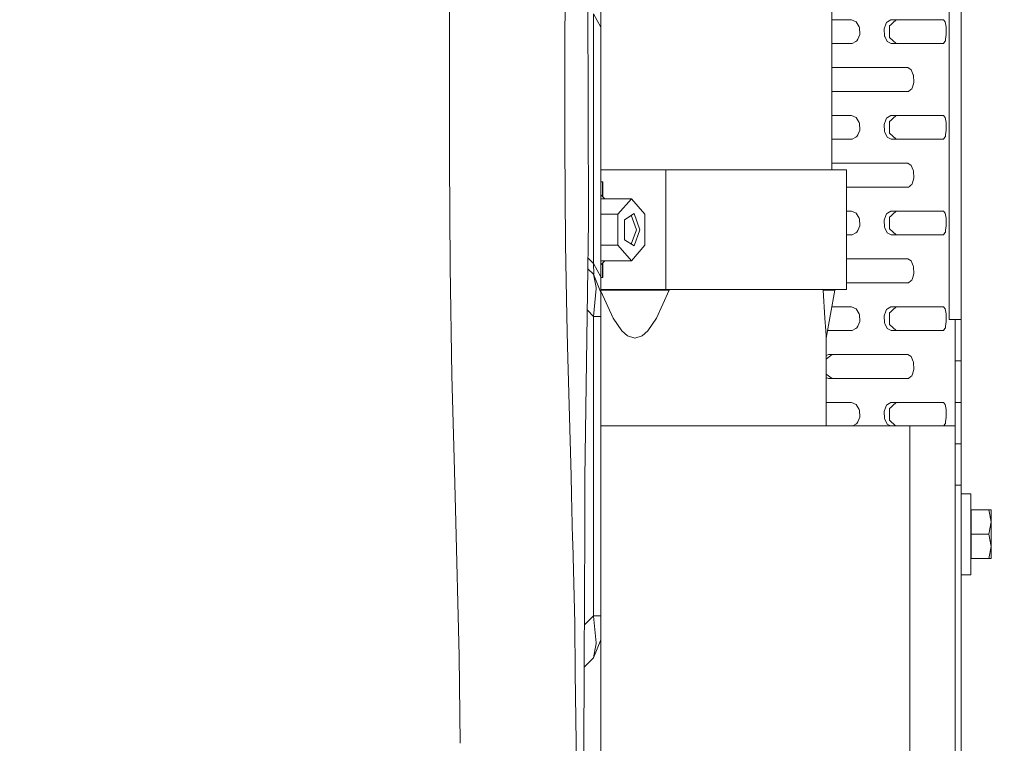
# Model space of a CAD drawing. Units: millimetres. Extents: x 774 to 8550, y -475 to 3712.
# Drawn here: x 3551 to 3812, y 1426 to 1618 of the extents above; entities that cross this region are included whole.
import ezdxf
from ezdxf.lldxf.tags import DXFTag

# ---------------------------------------------------------------- set-up
doc = ezdxf.new("R2010")
doc.units = ezdxf.units.MM
doc.layers.add('1', color=7, linetype='Continuous', true_color=0xffffff)
doc.styles.add('blockfont', font='simplex.shx')
tags = doc.linetypes.add('DASHED', pattern=[25.72, 12.86, -12.86]).pattern_tags.tags
tags[6:7] = [DXFTag(74, 4), DXFTag(75, 0), DXFTag(340, '0'), DXFTag(46, 0.0), DXFTag(50, 0.0), DXFTag(44, 0.0), DXFTag(45, 0.0)]
tags[4:5] = [DXFTag(74, 4), DXFTag(75, 0), DXFTag(340, '0'), DXFTag(46, 0.0), DXFTag(50, 0.0), DXFTag(44, 0.0), DXFTag(45, 0.0)]
doc.dimstyles.get("Standard").update_dxf_attribs({"dimtxt": 0.18, "dimasz": 0.18, "dimexe": 0.18, "dimexo": 0.0625, "dimgap": 0.09, "dimtad": 0, "dimtih": 1, "dimtoh": 1, "dimdec": 4, "dimzin": 0, "dimdsep": 46, "dimtxsty": 'Standard', "dimcen": 0.09, "dimadec": 0, "dimazin": 0, "dimtfac": 1, "dimtdec": 4, "dimtofl": 0, "dimtmove": 0, "dimatfit": 3, "dimfxl": 1, "dimtolj": 1, "dimtzin": 0, "dimarcsym": 0})

# ---------------------------------------------------------------- blocks, each defined once
blk = doc.blocks.new('_U2')
at = {"layer": '1', "color": 18, "lineweight": 13}
for p, q in [((983.659191, 1187.278035), (983.659191, 3268.76657)), ((983.659191, 3265.59157), (2093.887929, 3265.59157)), ((3705, 3265.59157), (2594.771262, 3265.59157)), ((2125.840012, 3190.59157), (2100.840012, 3190.59157)), ((2100.840012, 3190.59157), (2100.840012, 3096.84157)), ((2357.506679, 3190.59157), (2332.506679, 3190.59157)), ((2357.506679, 3096.84157), (2357.506679, 3190.59157)), ((2100.840012, 3096.84157), (2125.840012, 3096.84157)), ((2332.506679, 3096.84157), (2357.506679, 3096.84157))]:
    blk.add_line(p, q, dxfattribs=at)
at = {"layer": '1', "color": 18, "lineweight": 70}
for points in [[(983.659191, 3265.59157), (1033.659142, 3278.98903), (1033.65924, 3252.194111)], [(3705, 3265.59157), (3655.000049, 3252.194111), (3654.999951, 3278.98903)]]:
    blk.add_solid(points, dxfattribs=at)
at = {"layer": '1', "color": 18, "linetype": 'Continuous', "lineweight": 13, "char_height": 50, "attachment_point": 7, "line_spacing_factor": 0.903614, "style": 'blockfont'}
for s, insert in [('\\W1.3854;107.1', (2098.125429, 3226.695737)), ('\\W1.1047;BBC', (2437.396262, 3226.695737)), ('\\W1.2570;2721', (2125.365012, 3104.820737))]:
    blk.add_mtext(s, dxfattribs=dict(at, insert=insert))
blk = doc.blocks.new('_U3')
at = {"layer": '1', "color": 18, "lineweight": 13}
for p, q in [((8350.622177, 1242.887472), (8350.622177, 3274.051828)), ((3705, 3270.876828), (5623.949317, 3270.876828)), ((8350.622177, 3270.876828), (5731.08265, 3270.876828))]:
    blk.add_line(p, q, dxfattribs=at)
at = {"layer": '1', "color": 18, "lineweight": 70}
for points in [[(3705, 3270.876828), (3754.999951, 3284.274288), (3755.000049, 3257.479369)], [(8350.622177, 3270.876828), (8300.622226, 3257.479369), (8300.622128, 3284.274288)]]:
    blk.add_solid(points, dxfattribs=at)
at = {"layer": '1', "color": 18, "linetype": 'Continuous', "lineweight": 13, "insert": (5628.186817, 3231.980995), "char_height": 50, "attachment_point": 7, "line_spacing_factor": 0.903614, "style": 'blockfont'}
blk.add_mtext('\\W1.1484;CF', dxfattribs=at)
blk = doc.blocks.new('_U9')
at = {"layer": '1', "color": 18, "lineweight": 13}
for p, q in [((3622.952092, 2944.917185), (4014.032501, 2944.917185)), ((4010.857501, 2944.917185), (4010.857501, 2203.471093)), ((3907.524168, 2101.883593), (3882.524168, 2101.883593)), ((3882.524168, 2101.883593), (3882.524168, 2008.133593)), ((4139.190834, 2101.883593), (4114.190834, 2101.883593)), ((4139.190834, 2008.133593), (4139.190834, 2101.883593)), ((3882.524168, 2008.133593), (3907.524168, 2008.133593)), ((4114.190834, 2008.133593), (4139.190834, 2008.133593)), ((4010.857501, 1265.099987), (4010.857501, 2006.546093))]:
    blk.add_line(p, q, dxfattribs=at)
at = {"layer": '1', "color": 18, "lineweight": 70}
for points in [[(4010.857501, 2944.917185), (4024.254961, 2894.917234), (3997.460042, 2894.917136)], [(4010.857501, 1265.099987), (3997.460042, 1315.099938), (4024.254961, 1315.100037)]]:
    blk.add_solid(points, dxfattribs=at)
at = {"layer": '1', "color": 18, "linetype": 'Continuous', "lineweight": 13, "char_height": 50, "attachment_point": 7, "line_spacing_factor": 0.903614, "style": 'blockfont'}
for s, insert in [('\\W1.4631;66.1', (3907.049168, 2137.987759)), ('\\W1.1591;1680', (3907.049168, 2016.112759))]:
    blk.add_mtext(s, dxfattribs=dict(at, insert=insert))

msp = doc.modelspace()

# ---------------------------------------------------------------- linework, layer by layer
at = {"layer": '1', "color": 18, "linetype": 'DASHED', "lineweight": 13}
msp.add_line((3705, 1290), (3705, 3490), dxfattribs=at)
at = {"layer": '1', "color": 18, "linetype": 'Continuous', "lineweight": 13}
for p, q in [((3766.261816, 1735.341204), (3766.261816, 1578.091143)), ((3797.395943, 1644.341109), (3797.395943, 1538.341163)), ((3800.60005, 1644.341109), (3800.60005, 1538.341163)), ((3664.783715, 1608.911155), (3664.845942, 1638.798235)), ((3695.456026, 1611.549018), (3695.520161, 1636.012791)), ((3701.604841, 1594.298242), (3701.48444, 1623.424528)), ((3703.008412, 1619.501946), (3704.999922, 1615.995047)), ((3703.008412, 1619.501946), (3703.008412, 1553.222535)), ((3704.999922, 1615.995047), (3704.999922, 1617.962239)), ((3766.261816, 1617.941139), (3771.486521, 1617.941139)), ((3772.764921, 1617.404459), (3771.486521, 1617.941139)), ((3781.909704, 1617.929457), (3781.10981, 1617.382524)), ((3782.069206, 1617.941139), (3781.909704, 1617.929457)), ((3791.651247, 1617.941139), (3782.069206, 1617.941139)), ((3783.33807, 1617.94102), (3782.474756, 1617.112158)), ((3783.33807, 1617.94102), (3783.350468, 1617.941139)), ((3795.899628, 1617.941139), (3791.651247, 1617.941139)), ((3796.351193, 1617.404459), (3795.899628, 1617.941139)), ((3704.999922, 1615.995047), (3704.999922, 1549.715636)), ((3772.764921, 1617.404459), (3773.522616, 1616.077779)), ((3773.616553, 1615.913628), (3773.522616, 1616.077779)), ((3773.700953, 1613.991139), (3773.616553, 1615.913628)), ((3780.194283, 1615.541218), (3780.663252, 1616.757272)), ((3780.194283, 1615.541218), (3780.268669, 1613.61861)), ((3780.83086, 1617.191909), (3780.663252, 1616.757272)), ((3780.83086, 1617.191909), (3781.10981, 1617.382524)), ((3781.630993, 1616.302011), (3781.933069, 1616.591928)), ((3781.630993, 1616.302011), (3781.630993, 1613.418219)), ((3782.474756, 1617.112158), (3781.933069, 1616.591928)), ((3796.351193, 1617.404459), (3796.605585, 1616.077779)), ((3796.637057, 1615.913628), (3796.605585, 1616.077779)), ((3796.664713, 1613.991139), (3796.637057, 1615.913628)), ((3772.969008, 1612.340329), (3773.16165, 1612.774966)), ((3773.700953, 1613.991139), (3773.16165, 1612.774966)), ((3780.268669, 1613.61861), (3780.349732, 1613.454459)), ((3781.005144, 1612.127779), (3780.349732, 1613.454459)), ((3781.630993, 1613.230226), (3781.630993, 1613.418219)), ((3783.350468, 1611.591099), (3781.630993, 1613.230226)), ((3796.420811, 1612.340329), (3796.484946, 1612.774966)), ((3796.664713, 1613.991139), (3796.484946, 1612.774966)), ((3695.444821, 1587.25178), (3695.456026, 1611.549018)), ((3766.261816, 1611.591099), (3771.486521, 1611.591099)), ((3771.681786, 1611.6029), (3771.486521, 1611.591099)), ((3771.681786, 1611.6029), (3772.636175, 1612.149713)), ((3772.969008, 1612.340329), (3772.636175, 1612.149713)), ((3781.005144, 1612.127779), (3782.069206, 1611.591099)), ((3791.651247, 1611.591099), (3782.069206, 1611.591099)), ((3795.899628, 1611.591099), (3791.651247, 1611.591099)), ((3795.9702, 1611.6029), (3795.899628, 1611.591099)), ((3795.9702, 1611.6029), (3796.304224, 1612.149713)), ((3796.420811, 1612.340329), (3796.304224, 1612.149713)), ((3664.78443, 1605.917809), (3664.783715, 1608.911155)), ((3664.792059, 1580.712555), (3664.78443, 1605.917809)), ((3766.261816, 1605.215786), (3778.634548, 1605.215786)), ((3766.261816, 1605.116057), (3766.39843, 1605.215667)), ((3766.39843, 1605.215667), (3766.414881, 1605.215786)), ((3778.634548, 1605.215786), (3786.487341, 1605.215786)), ((3787.386893, 1604.679106), (3786.487341, 1605.215786)), ((3787.386893, 1604.679106), (3787.913321, 1603.352425)), ((3787.978409, 1603.188155), (3787.913321, 1603.352425)), ((3788.036822, 1601.265667), (3787.978409, 1603.188155)), ((3787.529228, 1599.614976), (3787.295578, 1599.424241)), ((3787.529228, 1599.614976), (3787.662981, 1600.049613)), ((3788.036822, 1601.265667), (3787.662981, 1600.049613)), ((3766.414881, 1598.865745), (3766.261816, 1598.976539)), ((3778.634548, 1598.865745), (3766.261816, 1598.865745)), ((3778.634548, 1598.865745), (3786.487341, 1598.865745)), ((3786.625622, 1598.877428), (3786.487341, 1598.865745)), ((3786.625622, 1598.877428), (3787.295578, 1599.424241)), ((3701.728104, 1564.499615), (3701.604841, 1594.298242)), ((3766.261816, 1592.541097), (3771.486521, 1592.541097)), ((3772.764921, 1592.004416), (3771.486521, 1592.541097)), ((3772.764921, 1592.004416), (3773.522616, 1590.677855)), ((3780.83086, 1591.791866), (3780.663252, 1591.357229)), ((3780.83086, 1591.791866), (3781.10981, 1591.982601)), ((3781.909704, 1592.529414), (3781.10981, 1591.982601)), ((3782.069206, 1592.541097), (3781.909704, 1592.529414)), ((3791.651247, 1592.541097), (3782.069206, 1592.541097)), ((3782.474756, 1591.712234), (3783.33807, 1592.541097)), ((3795.899628, 1592.541097), (3791.651247, 1592.541097)), ((3796.351193, 1592.004416), (3795.899628, 1592.541097)), ((3796.351193, 1592.004416), (3796.605585, 1590.677855)), ((3773.616553, 1590.513585), (3773.522616, 1590.677855)), ((3773.700953, 1588.591097), (3773.616553, 1590.513585)), ((3780.194283, 1590.141175), (3780.663252, 1591.357229)), ((3780.194283, 1590.141175), (3780.268669, 1588.218687)), ((3781.630993, 1590.901969), (3781.933069, 1591.192005)), ((3781.630993, 1590.901969), (3781.630993, 1588.018296)), ((3782.474756, 1591.712234), (3781.933069, 1591.192005)), ((3796.637057, 1590.513585), (3796.605585, 1590.677855)), ((3796.664713, 1588.591097), (3796.637057, 1590.513585)), ((3695.444821, 1587.25178), (3695.443629, 1584.977148)), ((3771.681786, 1586.202858), (3772.636175, 1586.749671)), ((3772.969008, 1586.940406), (3772.636175, 1586.749671)), ((3772.969008, 1586.940406), (3773.16165, 1587.374924)), ((3773.700953, 1588.591097), (3773.16165, 1587.374924)), ((3780.268669, 1588.218687), (3780.349732, 1588.054417)), ((3781.005144, 1586.727856), (3780.349732, 1588.054417)), ((3781.005144, 1586.727856), (3782.069206, 1586.191175)), ((3781.630993, 1587.830303), (3781.630993, 1588.018296)), ((3783.350468, 1586.191175), (3781.630993, 1587.830303)), ((3795.9702, 1586.202858), (3796.304224, 1586.749671)), ((3796.420811, 1586.940406), (3796.304224, 1586.749671)), ((3796.420811, 1586.940406), (3796.484946, 1587.374924)), ((3796.664713, 1588.591097), (3796.484946, 1587.374924)), ((3695.605276, 1558.279989), (3695.443629, 1584.977148)), ((3766.261816, 1586.191175), (3771.486521, 1586.191175)), ((3771.681786, 1586.202858), (3771.486521, 1586.191175)), ((3791.651247, 1586.191175), (3782.069206, 1586.191175)), ((3795.899628, 1586.191175), (3791.651247, 1586.191175)), ((3795.899628, 1586.191175), (3795.9702, 1586.202858)), ((3664.792059, 1580.712555), (3664.97278, 1552.325604)), ((3766.261816, 1579.815743), (3778.634548, 1579.815743)), ((3766.261816, 1579.716015), (3766.39843, 1579.815624)), ((3766.39843, 1579.815624), (3766.414881, 1579.815743)), ((3778.634548, 1579.815743), (3786.487341, 1579.815743)), ((3787.386893, 1579.279063), (3786.487341, 1579.815743)), ((3787.386893, 1579.279063), (3787.913321, 1577.952383)), ((3722.261904, 1578.091143), (3704.999922, 1578.091143)), ((3722.261904, 1578.091143), (3722.261904, 1546.291111)), ((3740.966559, 1578.091143), (3722.261904, 1578.091143)), ((3740.966559, 1578.091143), (3756.347418, 1578.091143)), ((3756.347418, 1578.091143), (3766.508103, 1578.091143)), ((3766.508103, 1578.091143), (3770.1962, 1578.091143)), ((3770.1962, 1546.291111), (3770.1962, 1578.091143)), ((3787.978409, 1577.788232), (3787.913321, 1577.952383)), ((3788.036822, 1575.865744), (3787.978409, 1577.788232)), ((3704.999922, 1574.916122), (3705.409525, 1574.916122)), ((3705.409525, 1574.916122), (3705.409525, 1571.018788)), ((3705.409525, 1574.916122), (3705.516814, 1574.916122)), ((3705.516814, 1570.915454), (3705.516814, 1574.916122)), ((3786.625622, 1573.477385), (3786.487341, 1573.465703)), ((3786.865471, 1573.673127), (3786.625622, 1573.477385)), ((3787.295578, 1574.024318), (3786.865471, 1573.673127)), ((3787.529228, 1574.214933), (3787.295578, 1574.024318)), ((3787.529228, 1574.214933), (3787.662981, 1574.64957)), ((3788.036822, 1575.865744), (3787.662981, 1574.64957)), ((3705.022095, 1571.391938), (3704.999922, 1571.413196)), ((3704.999922, 1571.391938), (3705.022095, 1571.391938)), ((3705.022095, 1571.391938), (3706.04395, 1570.407746)), ((3778.634548, 1573.465703), (3770.1962, 1573.465703)), ((3786.487341, 1573.465703), (3778.634548, 1573.465703)), ((3713.079928, 1570.407746), (3704.999922, 1570.407746)), ((3709.511278, 1566.28692), (3713.079928, 1570.407746)), ((3713.079928, 1570.407746), (3716.648815, 1566.28692)), ((3709.511278, 1566.28692), (3704.999922, 1566.28692)), ((3709.511278, 1566.28692), (3709.511278, 1558.045385)), ((3711.249588, 1564.850805), (3713.779209, 1566.494701)), ((3714.419602, 1562.191127), (3713.032496, 1566.009443)), ((3715.34252, 1562.191127), (3713.779209, 1566.494701)), ((3716.648815, 1558.045385), (3716.648815, 1566.28692)), ((3770.1962, 1567.141173), (3771.486521, 1567.141173)), ((3772.764921, 1566.604493), (3771.486521, 1567.141173)), ((3772.764921, 1566.604493), (3773.522616, 1565.277813)), ((3780.194283, 1564.741133), (3780.663252, 1565.957306)), ((3780.83086, 1566.391824), (3780.663252, 1565.957306)), ((3780.83086, 1566.391824), (3781.10981, 1566.582559)), ((3781.909704, 1567.129372), (3781.10981, 1566.582559)), ((3781.630993, 1565.502046), (3781.933069, 1565.791963)), ((3782.069206, 1567.141173), (3781.909704, 1567.129372)), ((3782.474756, 1566.312192), (3781.933069, 1565.791963)), ((3791.651247, 1567.141173), (3782.069206, 1567.141173)), ((3782.474756, 1566.312192), (3783.33807, 1567.141054)), ((3783.33807, 1567.141054), (3783.350468, 1567.141173)), ((3791.651247, 1567.141173), (3795.899628, 1567.141173)), ((3796.351193, 1566.604493), (3795.899628, 1567.141173)), ((3796.351193, 1566.604493), (3796.605585, 1565.277813)), ((3701.458691, 1545.562385), (3701.728104, 1564.499615)), ((3711.249588, 1559.531448), (3711.249588, 1564.850805)), ((3773.700953, 1563.191054), (3773.16165, 1561.975)), ((3773.616553, 1565.113662), (3773.522616, 1565.277813)), ((3773.700953, 1563.191054), (3773.616553, 1565.113662)), ((3780.194283, 1564.741133), (3780.268669, 1562.818644)), ((3781.630993, 1565.502046), (3781.630993, 1562.618254)), ((3796.664713, 1563.191054), (3796.484946, 1561.975)), ((3796.605585, 1565.277813), (3796.637057, 1565.113662)), ((3796.664713, 1563.191054), (3796.637057, 1565.113662)), ((3713.032496, 1558.37281), (3714.419602, 1562.191127)), ((3713.779209, 1557.887552), (3715.34252, 1562.191127)), ((3770.1962, 1560.791133), (3771.486521, 1560.791133)), ((3771.681786, 1560.802815), (3771.486521, 1560.791133)), ((3771.681786, 1560.802815), (3772.636175, 1561.349748)), ((3772.969008, 1561.540363), (3772.636175, 1561.349748)), ((3772.969008, 1561.540363), (3773.16165, 1561.975)), ((3780.268669, 1562.818644), (3780.349732, 1562.654493)), ((3781.005144, 1561.327813), (3780.349732, 1562.654493)), ((3781.005144, 1561.327813), (3782.069206, 1560.791133)), ((3781.630993, 1562.430261), (3781.630993, 1562.618254)), ((3783.350468, 1560.791133), (3781.630993, 1562.430261)), ((3791.651247, 1560.791133), (3782.069206, 1560.791133)), ((3795.899628, 1560.791133), (3791.651247, 1560.791133)), ((3795.9702, 1560.802815), (3795.899628, 1560.791133)), ((3795.9702, 1560.802815), (3796.304224, 1561.349748)), ((3796.420811, 1561.540363), (3796.304224, 1561.349748)), ((3796.420811, 1561.540363), (3796.484946, 1561.975)), ((3695.942162, 1539.215563), (3695.605276, 1558.279989)), ((3709.511278, 1558.045385), (3704.999922, 1558.045385)), ((3709.511278, 1558.045385), (3713.079928, 1553.924559)), ((3711.249588, 1559.531448), (3713.779209, 1557.887552)), ((3713.079928, 1553.924559), (3716.648815, 1558.045385)), ((3703.008412, 1553.222535), (3701.587878, 1554.643028)), ((3703.008412, 1553.222535), (3703.119038, 1550.361989)), ((3704.999922, 1549.715636), (3703.008412, 1553.222535)), ((3713.079928, 1553.924559), (3704.999922, 1553.924559)), ((3705.022095, 1552.990315), (3704.999922, 1552.969058)), ((3705.022095, 1552.990315), (3704.999922, 1552.990315)), ((3705.99209, 1553.924559), (3705.022095, 1552.990315)), ((3705.409525, 1553.363466), (3705.409525, 1549.466131)), ((3705.516814, 1549.466131), (3705.516814, 1553.4668)), ((3778.634548, 1554.415701), (3770.1962, 1554.415701)), ((3778.634548, 1554.415701), (3786.487341, 1554.415701)), ((3787.386893, 1553.879021), (3786.487341, 1554.415701)), ((3787.386893, 1553.879021), (3787.913321, 1552.55246)), ((3664.97278, 1552.305696), (3664.97278, 1552.325604)), ((3665.448902, 1523.50259), (3664.97278, 1552.305696)), ((3703.008412, 1550.351618), (3701.547608, 1551.812401)), ((3703.008412, 1550.351618), (3701.547608, 1551.812401)), ((3703.119038, 1550.361989), (3703.008412, 1550.351618)), ((3703.018425, 1550.341485), (3703.008412, 1550.351618)), ((3703.018425, 1550.341485), (3704.999922, 1545.543311)), ((3703.750847, 1546.860574), (3703.018425, 1550.341485)), ((3788.036822, 1550.465701), (3787.662981, 1549.249528)), ((3787.978409, 1552.388189), (3787.913321, 1552.55246)), ((3788.036822, 1550.465701), (3787.978409, 1552.388189)), ((3704.999922, 1549.715636), (3704.999922, 1545.719264)), ((3704.999922, 1549.466131), (3705.409525, 1549.466131)), ((3705.409525, 1549.466131), (3705.516814, 1549.466131)), ((3778.634548, 1548.06578), (3770.1962, 1548.06578)), ((3786.487341, 1548.06578), (3778.634548, 1548.06578)), ((3786.625622, 1548.077462), (3786.487341, 1548.06578)), ((3786.625622, 1548.077462), (3787.295578, 1548.624275)), ((3787.529228, 1548.81501), (3787.295578, 1548.624275)), ((3787.529228, 1548.81501), (3787.662981, 1549.249528)), ((3701.458691, 1545.562385), (3700.75774, 1496.297836)), ((3703.008412, 1539.179442), (3703.721045, 1546.552656)), ((3703.750847, 1546.860574), (3703.721045, 1546.552656)), ((3722.261904, 1546.291111), (3704.999922, 1546.291111)), ((3704.999922, 1546.10884), (3713.999985, 1546.10884)), ((3704.999922, 1545.90159), (3708.246945, 1538.682816)), ((3704.999922, 1545.719264), (3704.999922, 1545.543311)), ((3704.999922, 1543.977735), (3704.999922, 1545.543311)), ((3723.09327, 1546.10884), (3713.999985, 1546.10884)), ((3723.09327, 1546.10884), (3719.758747, 1538.693188)), ((3740.966559, 1546.291111), (3722.261904, 1546.291111)), ((3740.966559, 1546.291111), (3756.347418, 1546.291111)), ((3756.347418, 1546.291111), (3766.508103, 1546.291111)), ((3763.979435, 1546.10884), (3764.4732, 1538.682816)), ((3763.979435, 1546.10884), (3767.050028, 1546.10884)), ((3764.800072, 1546.291111), (3764.800072, 1546.10884)), ((3764.800072, 1533.348443), (3767.050028, 1546.10884)), ((3766.508103, 1546.291111), (3770.1962, 1546.291111)), ((3704.999922, 1539.179442), (3704.999922, 1543.977735)), ((3701.390886, 1540.796902), (3703.008412, 1539.179442)), ((3766.279899, 1541.741131), (3771.486521, 1541.741131)), ((3772.764921, 1541.204451), (3771.486521, 1541.741131)), ((3772.764921, 1541.204451), (3773.522616, 1539.87777)), ((3773.616553, 1539.713619), (3773.522616, 1539.87777)), ((3773.700953, 1537.791131), (3773.616553, 1539.713619)), ((3780.194283, 1539.341209), (3780.663252, 1540.557263)), ((3780.83086, 1540.9919), (3780.663252, 1540.557263)), ((3780.83086, 1540.9919), (3781.10981, 1541.182516)), ((3781.909704, 1541.729448), (3781.10981, 1541.182516)), ((3781.630993, 1540.102003), (3781.933069, 1540.392039)), ((3781.630993, 1540.102003), (3781.630993, 1537.218211)), ((3782.069206, 1541.741131), (3781.909704, 1541.729448)), ((3782.474756, 1540.912269), (3781.933069, 1540.392039)), ((3791.651247, 1541.741131), (3782.069206, 1541.741131)), ((3783.33807, 1541.741012), (3782.474756, 1540.912269)), ((3783.33807, 1541.741012), (3783.350468, 1541.741131)), ((3795.899628, 1541.741131), (3791.651247, 1541.741131)), ((3796.351193, 1541.204451), (3795.899628, 1541.741131)), ((3796.351193, 1541.204451), (3796.605585, 1539.87777)), ((3796.637057, 1539.713619), (3796.605585, 1539.87777)), ((3796.664713, 1537.791131), (3796.637057, 1539.713619)), ((3696.082114, 1531.299593), (3695.942162, 1539.215563)), ((3703.008412, 1539.179442), (3704.999922, 1539.179442)), ((3703.008412, 1459.649205), (3703.008412, 1539.179442)), ((3704.999922, 1459.649205), (3704.999922, 1539.179442)), ((3710.531948, 1535.327198), (3708.246945, 1538.682816)), ((3719.758747, 1538.693188), (3717.460631, 1535.318853)), ((3764.681339, 1535.327198), (3764.4732, 1538.682816)), ((3773.700953, 1537.791131), (3773.16165, 1536.574961)), ((3780.194283, 1539.341209), (3780.268669, 1537.418602)), ((3780.268669, 1537.418602), (3780.349732, 1537.254451)), ((3781.005144, 1535.927774), (3780.349732, 1537.254451)), ((3781.630993, 1537.030222), (3781.630993, 1537.218211)), ((3783.350468, 1535.391094), (3781.630993, 1537.030222)), ((3796.664713, 1537.791131), (3796.484946, 1536.574961)), ((3798.997877, 1538.341163), (3797.395943, 1538.341163)), ((3800.60005, 1538.341163), (3798.997877, 1538.341163)), ((3799.000023, 1527.341129), (3799.000023, 1538.341163)), ((3800.60005, 1527.341129), (3800.60005, 1538.341163)), ((3710.531948, 1535.327198), (3712.063311, 1533.970835)), ((3715.928791, 1533.965828), (3717.460631, 1535.318853)), ((3764.681339, 1535.327198), (3764.763117, 1533.970835)), ((3765.160239, 1535.391094), (3771.486521, 1535.391094)), ((3771.681786, 1535.402896), (3771.486521, 1535.391094)), ((3771.681786, 1535.402896), (3772.636175, 1535.949709)), ((3772.969008, 1536.140444), (3772.636175, 1535.949709)), ((3772.969008, 1536.140444), (3773.16165, 1536.574961)), ((3781.005144, 1535.927774), (3782.069206, 1535.391094)), ((3791.651247, 1535.391094), (3782.069206, 1535.391094)), ((3795.899628, 1535.391094), (3791.651247, 1535.391094)), ((3795.9702, 1535.402896), (3795.899628, 1535.391094)), ((3795.9702, 1535.402896), (3796.304224, 1535.949709)), ((3796.420811, 1536.140444), (3796.304224, 1535.949709)), ((3796.420811, 1536.140444), (3796.484946, 1536.574961)), ((3712.063311, 1533.970835), (3713.999985, 1533.348443)), ((3713.999985, 1533.348443), (3715.928791, 1533.965828)), ((3764.763117, 1533.970835), (3764.800072, 1533.348443)), ((3764.800072, 1510.10883), (3764.800072, 1533.348443)), ((3697.066544, 1496.85061), (3696.082114, 1531.299593)), ((3765.234947, 1529.00398), (3764.800072, 1528.778632)), ((3765.26165, 1528.1868), (3764.800072, 1527.850181)), ((3765.446425, 1529.015781), (3765.234947, 1529.00398)), ((3765.26165, 1528.1868), (3766.39843, 1529.015662)), ((3778.634548, 1529.015781), (3765.446425, 1529.015781)), ((3766.39843, 1529.015662), (3766.414881, 1529.015781)), ((3778.634548, 1529.015781), (3786.487341, 1529.015781)), ((3787.386893, 1528.479101), (3786.487341, 1529.015781)), ((3787.386893, 1528.479101), (3787.913321, 1527.152421)), ((3787.978409, 1526.98827), (3787.913321, 1527.152421)), ((3788.036822, 1525.065662), (3787.978409, 1526.98827)), ((3800.60005, 1527.341129), (3799.000023, 1527.341129)), ((3799.000023, 1519.562961), (3799.000023, 1527.341129)), ((3800.60005, 1519.562961), (3800.60005, 1527.341129)), ((3766.414881, 1522.665741), (3764.800072, 1523.834599)), ((3787.529228, 1523.414971), (3787.662981, 1523.849608)), ((3788.036822, 1525.065662), (3787.662981, 1523.849608)), ((3665.448902, 1523.50259), (3666.036843, 1501.471877)), ((3764.800072, 1522.912508), (3765.446425, 1522.665741)), ((3778.634548, 1522.665741), (3765.446425, 1522.665741)), ((3786.487341, 1522.665741), (3778.634548, 1522.665741)), ((3786.625622, 1522.677423), (3786.487341, 1522.665741)), ((3786.625622, 1522.677423), (3787.295578, 1523.224356)), ((3787.529228, 1523.414971), (3787.295578, 1523.224356)), ((3799.000023, 1516.341092), (3799.000023, 1519.562961)), ((3800.60005, 1516.341092), (3800.60005, 1519.562961)), ((3764.800072, 1516.341092), (3771.486521, 1516.341092)), ((3772.764921, 1515.804412), (3771.486521, 1516.341092)), ((3781.909704, 1516.329409), (3781.10981, 1515.782596)), ((3782.069206, 1516.341092), (3781.909704, 1516.329409)), ((3791.651247, 1516.341092), (3782.069206, 1516.341092)), ((3782.474756, 1515.51223), (3783.33807, 1516.341092)), ((3795.899628, 1516.341092), (3791.651247, 1516.341092)), ((3796.351193, 1515.804412), (3795.899628, 1516.341092)), ((3800.60005, 1516.341092), (3799.000023, 1516.341092)), ((3799.000023, 1513.119342), (3799.000023, 1516.341092)), ((3800.60005, 1513.119342), (3800.60005, 1516.341092)), ((3772.764921, 1515.804412), (3773.522616, 1514.477851)), ((3773.616553, 1514.31358), (3773.522616, 1514.477851)), ((3773.700953, 1512.391092), (3773.616553, 1514.31358)), ((3780.194283, 1513.941171), (3780.663252, 1515.157224)), ((3780.194283, 1513.941171), (3780.268669, 1512.018682)), ((3780.83086, 1515.591862), (3780.663252, 1515.157224)), ((3780.83086, 1515.591862), (3781.10981, 1515.782596)), ((3781.630993, 1514.701964), (3781.933069, 1514.992)), ((3781.630993, 1514.701964), (3781.630993, 1511.818291)), ((3782.474756, 1515.51223), (3781.933069, 1514.992)), ((3796.351193, 1515.804412), (3796.605585, 1514.477851)), ((3796.637057, 1514.31358), (3796.605585, 1514.477851)), ((3796.664713, 1512.391092), (3796.637057, 1514.31358)), ((3772.969008, 1510.740401), (3773.16165, 1511.175038)), ((3773.700953, 1512.391092), (3773.16165, 1511.175038)), ((3780.268669, 1512.018682), (3780.349732, 1511.854412)), ((3781.005144, 1510.527851), (3780.349732, 1511.854412)), ((3781.630993, 1511.630298), (3781.630993, 1511.818291)), ((3783.227041, 1510.10883), (3781.630993, 1511.630298)), ((3796.420811, 1510.740401), (3796.484946, 1511.175038)), ((3796.664713, 1512.391092), (3796.484946, 1511.175038)), ((3799.000023, 1510.10883), (3799.000023, 1513.119342)), ((3800.60005, 1505.341172), (3800.60005, 1513.119342)), ((3713.999985, 1510.10883), (3704.999922, 1510.10883)), ((3713.999985, 1510.10883), (3786.999939, 1510.10883)), ((3771.866755, 1510.10883), (3772.636175, 1510.549666)), ((3772.969008, 1510.740401), (3772.636175, 1510.549666)), ((3781.005144, 1510.527851), (3781.835926, 1510.10883)), ((3786.999939, 1510.10883), (3795.485256, 1510.10883)), ((3786.999939, 1398.350016), (3786.999939, 1510.10883)), ((3795.485256, 1510.10883), (3799.000023, 1510.10883)), ((3796.034937, 1510.10883), (3796.304224, 1510.549666)), ((3796.420811, 1510.740401), (3796.304224, 1510.549666)), ((3799.000023, 1265.1), (3799.000023, 1510.10883)), ((3800.60005, 1505.341172), (3799.000023, 1505.341172)), ((3800.60005, 1494.341135), (3800.60005, 1505.341172)), ((3666.394232, 1488.074064), (3666.036843, 1501.471877)), ((3697.189806, 1491.824627), (3697.066544, 1496.85061)), ((3700.732468, 1494.533658), (3700.75774, 1496.297836)), ((3700.732468, 1494.533658), (3700.691774, 1483.29383)), ((3799.000023, 1494.341135), (3800.60005, 1494.341135)), ((3800.60005, 1265.1), (3800.60005, 1494.341135)), ((3697.477602, 1480.07962), (3697.189806, 1491.824627)), ((3803.179739, 1492.091179), (3800.60005, 1492.091179)), ((3803.179739, 1488.942504), (3803.179739, 1492.091179)), ((3667.324303, 1448.922992), (3666.394232, 1488.074064)), ((3803.179739, 1481.341123), (3803.179739, 1488.942504)), ((3803.249834, 1487.841129), (3807.96933, 1487.841129)), ((3803.249834, 1481.341123), (3803.249834, 1487.841129)), ((3807.96933, 1487.841129), (3808.549879, 1484.591126)), ((3807.96933, 1487.841129), (3808.549879, 1487.841129)), ((3808.549879, 1487.841129), (3808.549879, 1486.970305)), ((3803.179739, 1485.14533), (3803.249834, 1485.14533)), ((3808.549879, 1484.591126), (3808.549879, 1486.970305)), ((3700.687662, 1482.15832), (3700.560807, 1447.120547)), ((3700.691774, 1483.293813), (3700.687662, 1482.15832)), ((3807.96933, 1481.341123), (3808.549879, 1484.591126)), ((3808.549879, 1484.591126), (3808.549879, 1481.341123)), ((3697.504662, 1478.97532), (3697.477604, 1480.079568)), ((3803.179739, 1473.739743), (3803.179739, 1481.341123)), ((3803.249834, 1481.341123), (3807.96933, 1481.341123)), ((3803.249834, 1474.841118), (3803.249834, 1481.341123)), ((3807.96933, 1481.341123), (3808.549879, 1478.091121)), ((3808.549879, 1478.091121), (3808.549879, 1481.341123)), ((3698.028801, 1457.585096), (3697.504662, 1478.97532)), ((3803.179739, 1477.536917), (3803.249834, 1477.536917)), ((3807.96933, 1474.841118), (3808.549879, 1478.091121)), ((3808.549879, 1478.091121), (3808.549879, 1475.711942)), ((3803.249834, 1474.841118), (3807.96933, 1474.841118)), ((3807.96933, 1474.841118), (3808.549879, 1474.841118)), ((3808.549879, 1474.841118), (3808.549879, 1475.711942)), ((3803.179739, 1470.591187), (3803.179739, 1473.739743)), ((3803.179739, 1470.591187), (3800.60005, 1470.591187)), ((3700.597438, 1457.23833), (3703.008412, 1459.649205)), ((3703.008412, 1459.649205), (3704.999922, 1459.649205)), ((3703.018425, 1459.589243), (3703.008412, 1459.649205)), ((3703.750847, 1452.46768), (3703.018425, 1459.589243)), ((3704.999922, 1459.649205), (3704.999922, 1459.60927)), ((3704.999922, 1455.135584), (3704.999922, 1459.60927)), ((3698.192356, 1444.524288), (3698.028801, 1457.585096)), ((3703.008412, 1448.47691), (3704.999922, 1453.285336)), ((3704.999922, 1453.285336), (3704.999922, 1455.135584)), ((3703.721045, 1452.307701), (3703.008412, 1448.47691)), ((3703.721045, 1452.307701), (3703.750847, 1452.46768)), ((3667.324303, 1448.922992), (3667.669591, 1425.812492)), ((3703.008412, 1448.47691), (3700.556841, 1446.025411)), ((3700.556841, 1446.025411), (3703.008412, 1448.47691)), ((3700.560807, 1447.120547), (3700.474499, 1423.287751)), ((3698.5898, 1412.792208), (3698.192356, 1444.524288))]:
    msp.add_line(p, q, dxfattribs=at)

# ---------------------------------------------------------------- dimensions: what is measured, and where the dimension line sits
for base, p2, text, override, picture, middle in [((983.659191, 3265.59157), (983.659191, 1185.690535), '<>\\P[\\C18;\\H50.00;\\Fsimplex.shx;2721\\Fsimplex.shx;\\H50.00;\\C18; ]\\C18;\\H50.00;\\Fsimplex.shx;BBC\\Fsimplex.shx;\\H50.00;\\C18;', {"dimtxt": 50, "dimasz": 50, "dimexe": 3.175, "dimexo": 1.5875, "dimgap": 1.5875, "dimtih": 1, "dimtoh": 1, "dimdec": 1, "dimlfac": 0.03937, "dimdsep": 46, "dimlunit": 2, "dimtxsty": 'blockfont', "dimsah": 1, "dimse1": 0, "dimse2": 0, "dimsd1": 0, "dimsd2": 0, "dimclrd": 18, "dimclre": 18, "dimclrt": 18, "dimtol": 0, "dimtm": -0.1, "dimtfac": 1, "dimtdec": 2, "dimtofl": 1, "dimtmove": 0, "dimlwd": 13, "dimlwe": 13}, '_U2', (2344.329596, 3265.59157)), ((8350.622177, 3270.876828), (8350.622177, 1126.999959), '\\C18;CF', {"dimtxt": 50, "dimasz": 50, "dimexe": 3.175, "dimexo": 1.5875, "dimgap": 1.5875, "dimtih": 1, "dimtoh": 1, "dimdec": 1, "dimlfac": 0.03937, "dimdsep": 46, "dimlunit": 2, "dimpost": '', "dimtxsty": 'blockfont', "dimsah": 1, "dimse1": 0, "dimse2": 0, "dimsd1": 0, "dimsd2": 0, "dimclrd": 18, "dimclre": 18, "dimclrt": 18, "dimtol": 0, "dimtm": -0.1, "dimtfac": 1, "dimtdec": 2, "dimtofl": 1, "dimtmove": 0, "dimlwd": 13, "dimlwe": 13}, '_U3', (5677.515984, 3270.876828))]:
    dim = msp.add_linear_dim(base=base, p1=(3705, 3490), p2=p2, text=text, dimstyle='Standard', override=override, dxfattribs=at)
    dim.commit()
    dim.dimension.update_dxf_attribs({"geometry": picture, "text_midpoint": middle, "dimtype": 160})
dim = msp.add_linear_dim(base=(4010.857501, 2944.917185), p1=(4152.663688, 1265.099987), p2=(3621.364592, 2944.917185), angle=270, text='<>\\P[\\C18;\\H50.00;\\Fsimplex.shx;1680\\Fsimplex.shx;\\H50.00;\\C18; ]', dimstyle='Standard', override={"dimtxt": 50, "dimasz": 50, "dimexe": 3.175, "dimexo": 1.5875, "dimgap": 1.5875, "dimtih": 1, "dimtoh": 1, "dimdec": 1, "dimlfac": 0.03937, "dimdsep": 46, "dimlunit": 2, "dimtxsty": 'blockfont', "dimsah": 1, "dimse1": 0, "dimse2": 0, "dimsd1": 0, "dimsd2": 0, "dimclrd": 18, "dimclre": 18, "dimclrt": 18, "dimtol": 0, "dimtm": -0.1, "dimtfac": 1, "dimtdec": 2, "dimtofl": 1, "dimtmove": 0, "dimlwd": 13, "dimlwe": 13}, dxfattribs=at)
dim.commit()
dim.dimension.update_dxf_attribs({"geometry": '_U9', "text_midpoint": (4010.857501, 2115.946093), "dimtype": 160})

doc.saveas('drawing.dxf')
